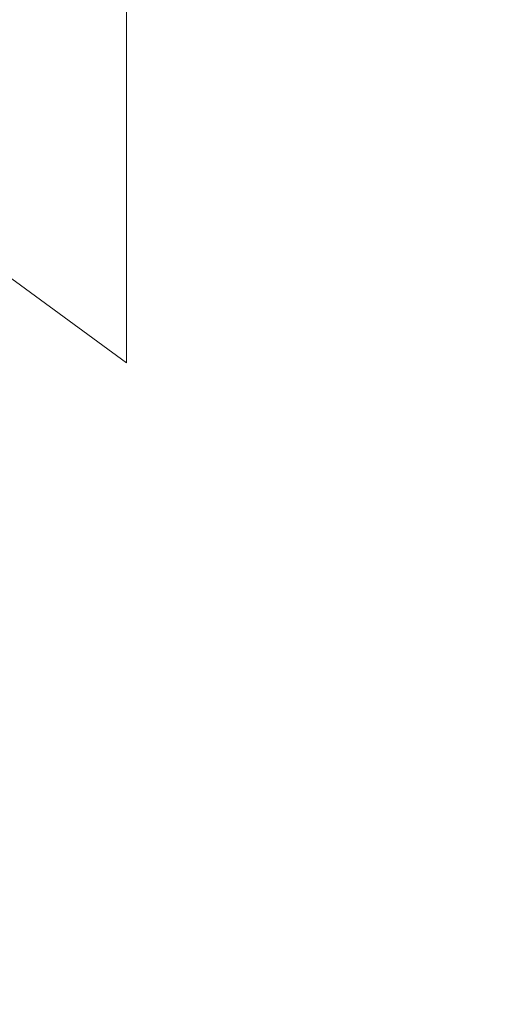
# Model space of a CAD drawing. Extents: x -61 to 61, y -190 to 24.
# Drawn here: x -6 to -4, y -180 to -175 of the extents above; entities that cross this region are included whole.
import ezdxf

# ---------------------------------------------------------------- set-up
doc = ezdxf.new("R2010")
doc.units = 0
doc.header["$LTSCALE"] = 500
doc.header["$MEASUREMENT"] = 0
doc.layers.add('FERRO_CHROM', color=7, linetype='Continuous')

msp = doc.modelspace()

# ---------------------------------------------------------------- linework, layer by layer
at = {"layer": 'FERRO_CHROM', "lineweight": 0}
for points, invisible_edges in [([(-4.9172, -175.6577, 292.7979), (-4.9172, -173.6754, 295.659), (-5.6165, -173.294, 295.3457), (-5.6165, -175.2572, 292.5073)], 11), ([(-4.1703, -176.0036, 293.0489), (-4.1703, -174.0049, 295.9297), (-4.9172, -173.6754, 295.659), (-4.9172, -175.6577, 292.7979)], 15), ([(-3.3838, -176.2924, 293.2585), (-3.3838, -174.28, 296.1557), (-4.1703, -174.0049, 295.9297), (-4.1703, -176.0036, 293.0489)], 15), ([(-5.8373, -176.3133, 243.4966), (-6.624, -175.8443, 243.4351), (-6.225, -174.8237, 243.3014), (-5.4523, -174.9843, 243.3224)], 15), ([(-5.6165, -175.2572, 292.5073), (-6.2604, -174.8049, 292.179), (-6.2604, -176.5695, 289.2533), (-5.6165, -177.0414, 289.5558)], 11), ([(-5.001, -176.8408, 243.5657), (-5.8373, -176.3133, 243.4966), (-5.4523, -174.9843, 243.3224), (-4.6454, -175.1465, 243.3437)], 15), ([(-4.0909, -177.256, 243.6201), (-5.001, -176.8408, 243.5657), (-4.6454, -175.1465, 243.3437), (-3.7917, -175.2572, 243.3582)], 15), ([(-4.9172, -175.6577, 292.7979), (-5.6165, -175.2572, 292.5073), (-5.6165, -177.0414, 289.5558), (-4.9172, -177.4591, 289.8236)], 13), ([(-4.0909, -177.256, 243.6201), (-3.7917, -175.2572, 243.3582), (-2.8783, -175.2632, 243.359), (-3.083, -177.3879, 243.6374)], 15), ([(-4.1703, -176.0036, 293.0489), (-4.9172, -175.6577, 292.7979), (-4.9172, -177.4591, 289.8236), (-4.1703, -177.8199, 290.055)], 15), ([(-6.2524, -177.5415, 243.6575), (-7.0009, -176.8334, 243.5648), (-6.624, -175.8443, 243.4351), (-5.8373, -176.3133, 243.4966)], 15), ([(-3.3838, -176.2924, 293.2585), (-4.1703, -176.0036, 293.0489), (-4.1703, -177.8199, 290.055), (-3.3838, -178.1212, 290.2482)], 15), ([(-5.4471, -178.3676, 243.7658), (-6.2524, -177.5415, 243.6575), (-5.8373, -176.3133, 243.4966), (-5.001, -176.8408, 243.5657)], 15), ([(-5.6165, -177.0414, 289.5558), (-6.2604, -176.5695, 289.2533), (-6.2604, -178.15, 286.2427), (-5.6165, -178.6394, 286.5198)], 15), ([(-4.462, -179.5394, 243.9194), (-5.4471, -178.3676, 243.7658), (-5.001, -176.8408, 243.5657), (-4.0909, -177.256, 243.6201)], 15), ([(-4.9172, -177.4591, 289.8236), (-5.6165, -177.0414, 289.5558), (-5.6165, -178.6394, 286.5198), (-4.9172, -179.0726, 286.7651)], 15), ([(-4.462, -179.5394, 243.9194), (-4.0909, -177.256, 243.6201), (-3.083, -177.3879, 243.6374), (-3.1845, -179.5394, 243.9193)], 15), ([(-4.1703, -177.8199, 290.055), (-4.9172, -177.4591, 289.8236), (-4.9172, -179.0726, 286.7651), (-4.1703, -179.4469, 286.9769)], 15), ([(-5.4471, -178.3676, 243.7658), (-6.0509, -179.5394, 243.9193), (-6.7194, -178.5999, 243.7962), (-6.2524, -177.5415, 243.6575)], 15), ([(-3.3838, -178.1212, 290.2482), (-4.1703, -177.8199, 290.055), (-4.1703, -179.4469, 286.9769), (-3.3838, -179.7594, 287.1539)], 15), ([(-5.6165, -178.6394, 286.5198), (-6.2604, -178.15, 286.2427), (-6.2604, -179.5393, 283.175), (-5.6165, -180.0443, 283.4274)], 15), ([(-4.462, -179.5394, 243.9194), (-5.4471, -180.7113, 244.0729), (-6.0509, -179.5394, 243.9193), (-5.4471, -178.3676, 243.7658)], 15), ([(-6.0509, -179.5394, 243.9193), (-6.7194, -180.4789, 244.0424), (-7.2096, -179.5394, 243.9193), (-6.7194, -178.5999, 243.7962)], 15), ([(-4.9172, -179.0726, 286.7651), (-5.6165, -178.6394, 286.5198), (-5.6165, -180.0443, 283.4274), (-4.9172, -180.4913, 283.6508)], 15), ([(-4.1703, -179.4469, 286.9769), (-4.9172, -179.0726, 286.7651), (-4.9172, -180.4913, 283.6508), (-4.1703, -180.8775, 283.8438)], 15), ([(-3.3838, -179.7594, 287.1539), (-4.1703, -179.4469, 286.9769), (-4.1703, -180.8775, 283.8438), (-3.3838, -181.1999, 284.0049)], 15), ([(-5.4471, -180.7113, 244.0729), (-6.2524, -181.5374, 244.1811), (-6.7194, -180.4789, 244.0424), (-6.0509, -179.5394, 243.9193)], 15), ([(-5.6165, -180.0443, 283.4274), (-6.2604, -179.5393, 283.175), (-6.2604, -180.7305, 280.0784), (-5.6165, -181.2491, 280.3071)], 15), ([(-4.462, -179.5394, 243.9194), (-4.0909, -181.8229, 244.2186), (-5.001, -182.238, 244.2729), (-5.4471, -180.7113, 244.0729)], 15), ([(-4.462, -179.5394, 243.9194), (-3.1845, -179.5394, 243.9193), (-3.083, -181.691, 244.2013), (-4.0909, -181.8229, 244.2186)], 15), ([(-4.9172, -180.4913, 283.6508), (-5.6165, -180.0443, 283.4274), (-5.6165, -181.2491, 280.3071), (-4.9172, -181.7081, 280.5095)], 15)]:
    msp.add_3dface(points, dxfattribs=dict(at, invisible_edges=invisible_edges))

doc.saveas('drawing.dxf')
